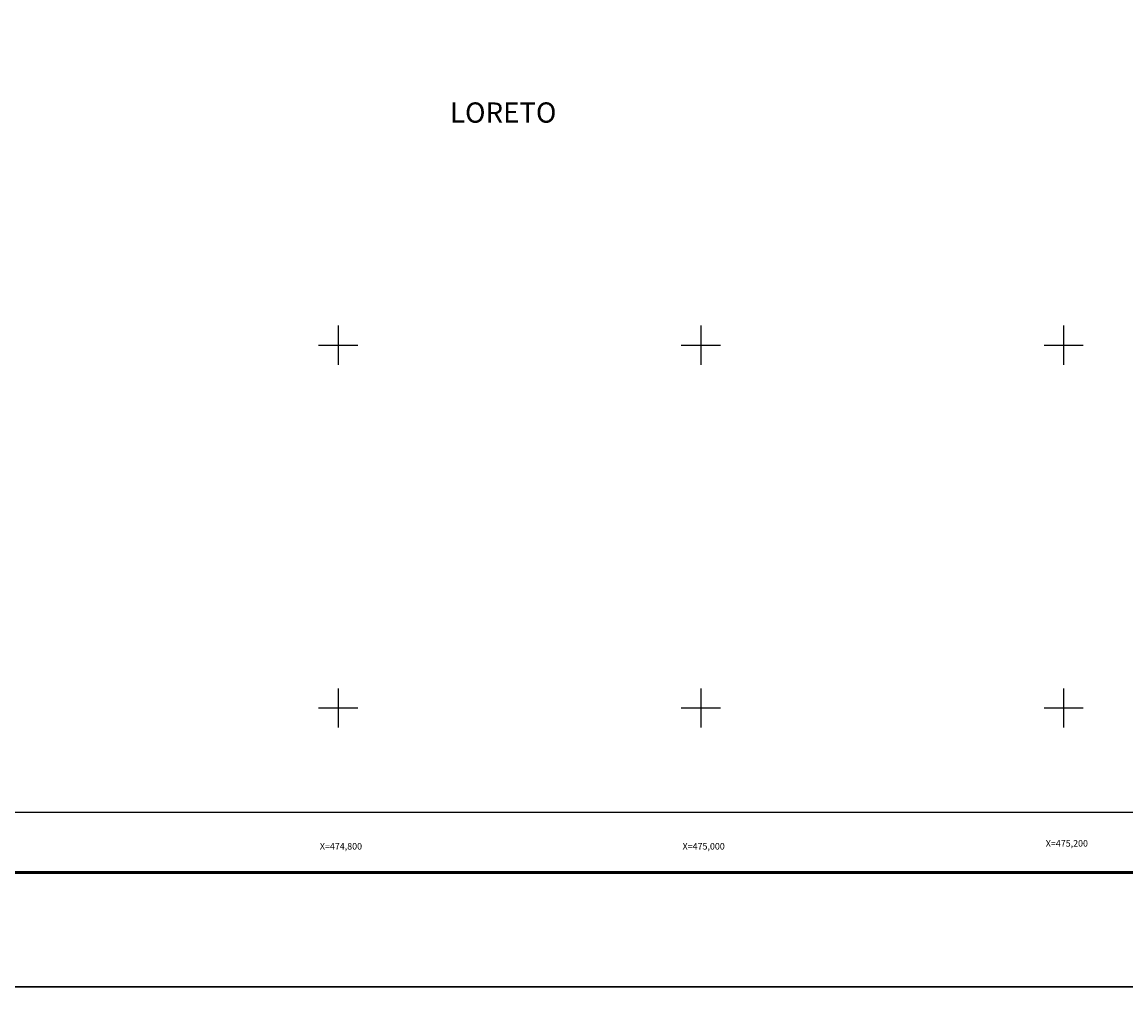
# Model space of a CAD drawing. Extents: x 474015 to 476415, y 2845246 to 2847046.
# Drawn here: x 474626 to 475234, y 2845246 to 2845778 of the extents above; entities that cross this region are included whole.
import ezdxf
from ezdxf.enums import TextEntityAlignment as Align

# ---------------------------------------------------------------- set-up
doc = ezdxf.new("R2010")
doc.units = 0
doc.header["$LTSCALE"] = 40
for name, color, linetype in [('CVL_RET_TX', 2, 'Continuous'), ('CVL_RETUTM', 8, 'Continuous'), ('Lomo', 7, 'Continuous')]:
    doc.layers.add(name, color=color, linetype=linetype)
doc.styles.add('MONOTXT4', font='monotxt4.shx')
doc.styles.get("Standard").update_dxf_attribs({"font": 'arial.ttf'})

# ---------------------------------------------------------------- blocks, each defined once
blk = doc.blocks.new('ARQ_MARG')
at = {"layer": 'DEFPOINTS'}
blk.add_lwpolyline([(0, 0), (1, 0), (1, 1), (0, 1)], close=True, dxfattribs=at)

msp = doc.modelspace()

# ---------------------------------------------------------------- linework, layer by layer
at = {"layer": 'CVL_RETUTM', "color": 0, "linetype": 'Continuous'}
for p, q in [((474800, 2845610.8), (474800, 2845589.2)), ((475000, 2845610.8), (475000, 2845589.2)), ((475200, 2845610.8), (475200, 2845589.2)), ((474789.2, 2845600), (474810.8, 2845600)), ((474989.2, 2845600), (475010.8, 2845600)), ((475189.2, 2845600), (475210.8, 2845600)), ((474800, 2845410.8), (474800, 2845389.2)), ((475000, 2845410.8), (475000, 2845389.2)), ((475200, 2845410.8), (475200, 2845389.2)), ((474789.2, 2845400), (474810.8, 2845400)), ((474989.2, 2845400), (475010.8, 2845400)), ((475189.2, 2845400), (475210.8, 2845400))]:
    msp.add_line(p, q, dxfattribs=at)
at = {"layer": 'Lomo', "color": 255, "linetype": 'Continuous', "elevation": -9.35}
msp.add_lwpolyline([(474014.85, 2847046.23), (476414.85, 2847046.23), (476414.85, 2845246.23), (474014.85, 2845246.23)], close=True, dxfattribs=at)
at = {"layer": 'Lomo', "color": 0, "linetype": 'Continuous', "elevation": -11.67}
msp.add_lwpolyline([(474139.05, 2846942.35), (475939.05, 2846942.35), (475939.05, 2845342.35), (474139.05, 2845342.35)], close=True, dxfattribs=at)
at = {"layer": 'Lomo', "color": 0, "elevation": -11.67}
msp.add_lwpolyline([(474139.05, 2845342.35), (474139.05, 2846942.35), (475939.05, 2846942.35), (475939.05, 2845342.35)], close=True, dxfattribs=at)
msp.add_lwpolyline([(474139.05, 2845342.35), (474139.05, 2846942.35), (475939.05, 2846942.35), (475939.05, 2845342.35)], close=True, dxfattribs=at)
msp.add_lwpolyline([(474139.05, 2845342.35), (474139.05, 2846942.35), (475939.05, 2846942.35), (475939.05, 2845342.35)], close=True, dxfattribs=at)
msp.add_lwpolyline([(474139.05, 2845342.35), (474139.05, 2846942.35), (475939.05, 2846942.35), (475939.05, 2845342.35)], close=True, dxfattribs=at)
msp.add_lwpolyline([(474139.05, 2845342.35), (474139.05, 2846942.35), (475939.05, 2846942.35), (475939.05, 2845342.35)], close=True, dxfattribs=at)
msp.add_lwpolyline([(474139.05, 2845342.35), (474139.05, 2846942.35), (475939.05, 2846942.35), (475939.05, 2845342.35)], close=True, dxfattribs=at)
msp.add_lwpolyline([(474139.05, 2845342.35), (474139.05, 2846942.35), (475939.05, 2846942.35), (475939.05, 2845342.35)], close=True, dxfattribs=at)
msp.add_lwpolyline([(474139.05, 2845342.35), (474139.05, 2846942.35), (475939.05, 2846942.35), (475939.05, 2845342.35)], close=True, dxfattribs=at)
msp.add_lwpolyline([(474139.05, 2845342.35), (474139.05, 2846942.35), (475939.05, 2846942.35), (475939.05, 2845342.35)], close=True, dxfattribs=at)
msp.add_lwpolyline([(474139.05, 2845342.35), (474139.05, 2846942.35), (475939.05, 2846942.35), (475939.05, 2845342.35)], close=True, dxfattribs=at)
msp.add_lwpolyline([(474139.05, 2845342.35), (474139.05, 2846942.35), (475939.05, 2846942.35), (475939.05, 2845342.35)], close=True, dxfattribs=at)
msp.add_lwpolyline([(474139.05, 2845342.35), (474139.05, 2846942.35), (475939.05, 2846942.35), (475939.05, 2845342.35)], close=True, dxfattribs=at)
msp.add_lwpolyline([(474139.05, 2845342.35), (474139.05, 2846942.35), (475939.05, 2846942.35), (475939.05, 2845342.35)], close=True, dxfattribs=at)
msp.add_lwpolyline([(474139.05, 2845342.35), (474139.05, 2846942.35), (475939.05, 2846942.35), (475939.05, 2845342.35)], close=True, dxfattribs=at)
at = {"layer": 'Lomo', "color": 7, "linetype": 'Continuous', "const_width": 1.6, "elevation": -11.67}
msp.add_lwpolyline([(474079.81, 2845309.33), (476331.66, 2845309.33)], dxfattribs=at)

# ---------------------------------------------------------------- block references
at = {"layer": 'Lomo', "xscale": 2400, "yscale": 1800, "zscale": 2400}
msp.add_blockref('ARQ_MARG', (474014.85, 2845246.23, -9.35), dxfattribs=at)

# ---------------------------------------------------------------- texts
at = {"layer": 'CVL_RET_TX', "color": 0, "style": 'MONOTXT4'}
for s, p in [('X=474,800', (474813.19, 2845323.76)), ('X=475,000', (475013.18, 2845323.75)), ('X=475,200', (475213.43, 2845325.36))]:
    msp.add_text(s, height=3.6, dxfattribs=at).set_placement(p, align=Align.MIDDLE_RIGHT)
at = {"layer": 'Lomo', "color": 0}
msp.add_text('LORETO', height=11.169, rotation=0.01044, dxfattribs=at).set_placement((474861.7, 2845722.68, -11.67))

doc.saveas('drawing.dxf')
